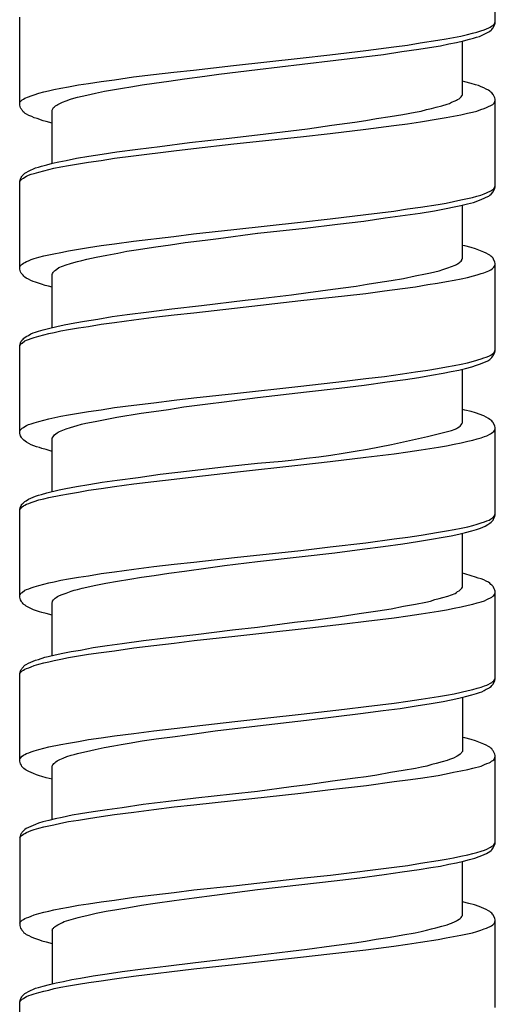
# Model space of a CAD drawing. Units: millimetres. Extents: x -424 to 509, y -164 to 938.
# Drawn here: x 263 to 277, y 336 to 366 of the extents above; entities that cross this region are included whole.
import ezdxf

# ---------------------------------------------------------------- set-up
doc = ezdxf.new("R2010")
doc.units = ezdxf.units.MM
doc.header["$LTSCALE"] = 6.666667

# ---------------------------------------------------------------- blocks, each defined once
blk = doc.blocks.new('1984.CT64.ACT.MT_V3')
for p, q in [((40.267, -535.409), (40.267, -532.731)), ((25.767, -537.907), (25.767, -535.229)), ((39.823, -535.642), (39.928, -535.61)), ((39.928, -535.61), (40.002, -535.579)), ((40.002, -535.579), (40.066, -535.557)), ((40.066, -535.557), (40.108, -535.536)), ((40.098, -535.653), (40.14, -535.621)), ((40.108, -535.536), (40.151, -535.504)), ((40.14, -535.621), (40.161, -535.6)), ((40.151, -535.504), (40.193, -535.483)), ((40.161, -535.6), (40.182, -535.568)), ((40.182, -535.568), (40.204, -535.547)), ((40.193, -535.483), (40.246, -535.43)), ((40.204, -535.547), (40.256, -535.441)), ((40.246, -535.43), (40.267, -535.367)), ((40.256, -535.441), (40.267, -535.409)), ((38.51, -535.928), (38.764, -535.885)), ((38.764, -535.885), (38.997, -535.843)), ((38.997, -535.843), (39.219, -535.801)), ((39.219, -535.801), (39.42, -535.758)), ((39.293, -535.949), (39.484, -535.896)), ((39.42, -535.758), (39.569, -535.716)), ((39.484, -535.896), (39.6, -535.864)), ((39.569, -535.716), (39.706, -535.684)), ((39.6, -535.864), (39.696, -535.833)), ((39.696, -535.833), (39.78, -535.811)), ((39.706, -535.684), (39.823, -535.642)), ((39.78, -535.811), (39.928, -535.748)), ((39.928, -535.748), (39.992, -535.716)), ((39.992, -535.716), (40.066, -535.674)), ((40.066, -535.674), (40.098, -535.653)), ((36.319, -536.245), (37.177, -536.129)), ((37.177, -536.129), (37.589, -536.076)), ((37.42, -536.277), (37.939, -536.203)), ((37.589, -536.076), (37.981, -536.012)), ((37.939, -536.203), (38.256, -536.15)), ((37.981, -536.012), (38.51, -535.928)), ((38.256, -536.15), (38.595, -536.097)), ((38.595, -536.097), (38.849, -536.044)), ((38.849, -536.044), (39.082, -536.002)), ((39.082, -536.002), (39.293, -535.949)), ((39.262, -537.6), (39.262, -535.96)), ((33.303, -536.584), (34.319, -536.478)), ((34.319, -536.478), (35.218, -536.372)), ((35.218, -536.372), (36.319, -536.245)), ((35.409, -536.542), (36.256, -536.436)), ((36.256, -536.436), (36.859, -536.362)), ((36.859, -536.362), (37.42, -536.277)), ((31.069, -536.838), (32.287, -536.7)), ((31.842, -536.965), (33.017, -536.817)), ((32.287, -536.7), (33.303, -536.584)), ((33.017, -536.817), (34.382, -536.658)), ((34.382, -536.658), (35.409, -536.542)), ((28.656, -537.134), (29.238, -537.05)), ((29.238, -537.05), (29.842, -536.976)), ((29.842, -536.976), (30.466, -536.902)), ((30.318, -537.177), (30.794, -537.103)), ((30.466, -536.902), (31.069, -536.838)), ((30.794, -537.103), (31.408, -537.029)), ((31.408, -537.029), (31.842, -536.965)), ((26.804, -537.431), (27.026, -537.388)), ((27.026, -537.388), (27.259, -537.346)), ((27.259, -537.346), (27.556, -537.293)), ((27.556, -537.293), (27.863, -537.251)), ((27.863, -537.251), (28.254, -537.187)), ((28.254, -537.187), (28.656, -537.134)), ((28.656, -537.431), (28.9, -537.388)), ((28.9, -537.388), (29.154, -537.346)), ((29.154, -537.346), (29.503, -537.293)), ((29.503, -537.293), (29.863, -537.24)), ((29.863, -537.24), (30.318, -537.177)), ((39.336, -537.198), (39.262, -537.177)), ((39.526, -537.251), (39.336, -537.198)), ((39.664, -537.293), (39.526, -537.251)), ((39.759, -537.314), (39.664, -537.293)), ((39.833, -537.346), (39.759, -537.314)), ((39.918, -537.378), (39.833, -537.346)), ((39.992, -537.42), (39.918, -537.378)), ((40.055, -537.452), (39.992, -537.42)), ((25.883, -537.727), (25.926, -537.695)), ((25.926, -537.695), (26.031, -537.653)), ((26.031, -537.653), (26.116, -537.621)), ((26.116, -537.621), (26.211, -537.59)), ((26.211, -537.59), (26.349, -537.547)), ((26.349, -537.547), (26.508, -537.505)), ((26.508, -537.505), (26.645, -537.473)), ((26.645, -537.473), (26.804, -537.431)), ((27.312, -537.727), (27.418, -537.695)), ((27.418, -537.695), (27.534, -537.664)), ((27.534, -537.664), (27.81, -537.6)), ((27.81, -537.6), (28.074, -537.547)), ((28.074, -537.547), (28.349, -537.484)), ((28.349, -537.484), (28.656, -537.431)), ((39.113, -537.738), (39.166, -537.717)), ((39.166, -537.717), (39.23, -537.653)), ((39.23, -537.653), (39.251, -537.621)), ((39.251, -537.611), (39.262, -537.6)), ((39.251, -537.621), (39.251, -537.611)), ((40.098, -537.484), (40.055, -537.452)), ((40.129, -537.515), (40.098, -537.484)), ((40.161, -537.537), (40.129, -537.515)), ((40.204, -537.579), (40.161, -537.537)), ((40.256, -537.685), (40.204, -537.579)), ((40.267, -537.727), (40.256, -537.685)), ((25.767, -537.844), (25.777, -537.812)), ((25.788, -537.992), (25.767, -537.907)), ((25.777, -537.812), (25.841, -537.748)), ((25.799, -538.013), (25.788, -537.992)), ((25.82, -538.034), (25.799, -538.013)), ((25.841, -537.748), (25.883, -537.727)), ((26.772, -538.045), (26.794, -537.981)), ((26.794, -537.981), (26.825, -537.96)), ((26.825, -537.96), (26.857, -537.928)), ((26.857, -537.928), (26.899, -537.907)), ((26.899, -537.907), (26.931, -537.886)), ((26.931, -537.886), (27.016, -537.844)), ((27.016, -537.844), (27.069, -537.822)), ((27.069, -537.822), (27.185, -537.78)), ((27.185, -537.78), (27.312, -537.727)), ((38.171, -538.045), (38.32, -538.013)), ((38.32, -538.013), (38.468, -537.971)), ((38.468, -537.971), (38.637, -537.928)), ((38.637, -537.928), (38.796, -537.875)), ((38.796, -537.875), (38.87, -537.854)), ((38.87, -537.854), (38.933, -537.822)), ((38.933, -537.822), (39.039, -537.78)), ((39.039, -537.78), (39.082, -537.759)), ((39.082, -537.759), (39.113, -537.738)), ((39.823, -538.045), (39.928, -538.013)), ((39.928, -538.013), (40.002, -537.981)), ((40.002, -537.981), (40.193, -537.886)), ((40.193, -537.886), (40.225, -537.854)), ((40.225, -537.854), (40.246, -537.822)), ((40.246, -537.822), (40.256, -537.801)), ((40.256, -537.801), (40.267, -537.769)), ((40.267, -540.405), (40.267, -537.727)), ((25.83, -538.055), (25.82, -538.034)), ((25.852, -538.076), (25.83, -538.055)), ((25.873, -538.108), (25.852, -538.076)), ((25.904, -538.129), (25.873, -538.108)), ((25.936, -538.161), (25.904, -538.129)), ((25.979, -538.182), (25.936, -538.161)), ((26.042, -538.225), (25.979, -538.182)), ((26.137, -538.256), (26.042, -538.225)), ((26.211, -538.299), (26.137, -538.256)), ((26.296, -538.32), (26.211, -538.299)), ((26.487, -538.383), (26.296, -538.32)), ((26.762, -538.066), (26.772, -538.045)), ((26.762, -539.685), (26.762, -538.066)), ((36.319, -538.373), (36.647, -538.32)), ((36.647, -538.32), (37.06, -538.256)), ((37.06, -538.256), (37.452, -538.193)), ((37.452, -538.193), (37.822, -538.119)), ((37.822, -538.119), (38.002, -538.087)), ((38.002, -538.087), (38.171, -538.045)), ((38.521, -538.33), (38.764, -538.288)), ((38.764, -538.288), (38.997, -538.246)), ((38.997, -538.246), (39.219, -538.203)), ((39.219, -538.203), (39.42, -538.15)), ((39.42, -538.15), (39.569, -538.119)), ((39.569, -538.119), (39.706, -538.087)), ((39.706, -538.087), (39.823, -538.045)), ((26.571, -538.404), (26.487, -538.383)), ((26.762, -538.457), (26.571, -538.404)), ((34.541, -538.627), (35.282, -538.521)), ((35.282, -538.521), (35.981, -538.426)), ((35.981, -538.426), (36.319, -538.373)), ((36.319, -538.637), (37.177, -538.531)), ((37.177, -538.531), (37.589, -538.479)), ((37.589, -538.479), (37.991, -538.415)), ((37.991, -538.415), (38.521, -538.33)), ((30.942, -539.05), (32.064, -538.923)), ((32.064, -538.923), (33.017, -538.817)), ((32.297, -539.092), (34.329, -538.87)), ((33.017, -538.817), (34.541, -538.627)), ((34.329, -538.87), (35.229, -538.775)), ((35.229, -538.775), (36.319, -538.637)), ((29.365, -539.251), (30.043, -539.167)), ((30.043, -539.167), (30.942, -539.05)), ((31.069, -539.23), (32.297, -539.092)), ((27.503, -539.526), (27.873, -539.463)), ((27.873, -539.463), (28.286, -539.399)), ((28.286, -539.399), (28.73, -539.336)), ((28.656, -539.526), (29.238, -539.452)), ((28.73, -539.336), (29.365, -539.251)), ((29.238, -539.452), (30.466, -539.304)), ((30.466, -539.304), (31.069, -539.23)), ((26.031, -539.918), (26.254, -539.823)), ((26.254, -539.823), (26.338, -539.802)), ((26.338, -539.802), (26.434, -539.77)), ((26.434, -539.77), (26.592, -539.727)), ((26.592, -539.727), (26.772, -539.675)), ((26.772, -539.675), (26.963, -539.632)), ((26.804, -539.833), (27.026, -539.791)), ((26.963, -539.632), (27.185, -539.59)), ((27.026, -539.791), (27.259, -539.749)), ((27.185, -539.59), (27.503, -539.526)), ((27.259, -539.749), (27.556, -539.696)), ((27.556, -539.696), (27.863, -539.643)), ((27.863, -539.643), (28.254, -539.59)), ((28.254, -539.59), (28.656, -539.526)), ((25.788, -540.151), (25.809, -540.109)), ((25.809, -540.109), (25.83, -540.087)), ((25.83, -540.087), (25.841, -540.066)), ((25.841, -540.066), (25.926, -539.982)), ((25.883, -540.13), (25.926, -540.098)), ((25.926, -539.982), (25.968, -539.96)), ((25.926, -540.098), (25.979, -540.077)), ((25.968, -539.96), (26.031, -539.918)), ((25.979, -540.077), (26.031, -540.045)), ((26.031, -540.045), (26.116, -540.013)), ((26.116, -540.013), (26.211, -539.992)), ((26.211, -539.992), (26.349, -539.95)), ((26.349, -539.95), (26.508, -539.907)), ((26.508, -539.907), (26.656, -539.865)), ((26.656, -539.865), (26.804, -539.833)), ((25.767, -540.225), (25.777, -540.193)), ((25.767, -540.246), (25.777, -540.214)), ((25.767, -542.903), (25.767, -540.225)), ((25.777, -540.193), (25.788, -540.151)), ((25.777, -540.214), (25.841, -540.151)), ((25.841, -540.151), (25.883, -540.13)), ((40.246, -540.426), (40.267, -540.363)), ((40.256, -540.447), (40.267, -540.405)), ((39.42, -540.754), (39.569, -540.722)), ((39.569, -540.722), (39.706, -540.68)), ((39.706, -540.68), (39.823, -540.648)), ((39.823, -540.648), (39.928, -540.606)), ((39.928, -540.606), (40.002, -540.585)), ((39.928, -540.744), (39.992, -540.712)), ((39.992, -540.712), (40.066, -540.68)), ((40.002, -540.585), (40.151, -540.511)), ((40.066, -540.68), (40.098, -540.648)), ((40.098, -540.648), (40.14, -540.617)), ((40.14, -540.617), (40.204, -540.553)), ((40.151, -540.511), (40.193, -540.479)), ((40.193, -540.479), (40.225, -540.458)), ((40.204, -540.553), (40.256, -540.447)), ((40.225, -540.458), (40.246, -540.426)), ((37.589, -541.072), (37.991, -541.019)), ((37.991, -541.019), (38.521, -540.934)), ((38.521, -540.934), (38.764, -540.892)), ((38.764, -540.892), (38.997, -540.849)), ((38.764, -541.061), (39.008, -541.008)), ((38.997, -540.849), (39.219, -540.796)), ((39.008, -541.008), (39.219, -540.966)), ((39.219, -540.796), (39.42, -540.754)), ((39.219, -540.966), (39.42, -540.913)), ((39.262, -542.596), (39.262, -540.955)), ((39.42, -540.913), (39.6, -540.871)), ((39.6, -540.871), (39.738, -540.828)), ((39.738, -540.828), (39.854, -540.775)), ((39.854, -540.775), (39.928, -540.744)), ((35.229, -541.368), (36.319, -541.241)), ((36.319, -541.241), (37.177, -541.135)), ((36.912, -541.347), (37.515, -541.262)), ((37.177, -541.135), (37.589, -541.072)), ((37.515, -541.262), (37.981, -541.199)), ((37.981, -541.199), (38.415, -541.125)), ((38.415, -541.125), (38.764, -541.061)), ((32.297, -541.696), (34.329, -541.474)), ((34.329, -541.474), (35.229, -541.368)), ((34.467, -541.654), (35.451, -541.537)), ((35.451, -541.537), (36.256, -541.442)), ((36.256, -541.442), (36.912, -541.347)), ((29.238, -542.056), (30.466, -541.908)), ((30.466, -541.908), (31.069, -541.834)), ((31.069, -541.834), (32.297, -541.696)), ((31.832, -541.971), (33.017, -541.813)), ((33.028, -541.813), (34.467, -541.654)), ((27.863, -542.247), (28.254, -542.183)), ((28.254, -542.183), (28.656, -542.13)), ((28.656, -542.13), (29.238, -542.056)), ((29.323, -542.321), (29.916, -542.225)), ((29.916, -542.225), (30.36, -542.162)), ((30.36, -542.162), (30.815, -542.098)), ((30.815, -542.098), (31.419, -542.024)), ((31.419, -542.024), (31.832, -541.971)), ((39.336, -542.194), (39.262, -542.183)), ((39.526, -542.247), (39.336, -542.194)), ((26.349, -542.543), (26.508, -542.501)), ((26.508, -542.501), (26.804, -542.437)), ((26.804, -542.437), (27.026, -542.395)), ((27.026, -542.395), (27.259, -542.352)), ((27.259, -542.352), (27.556, -542.299)), ((27.556, -542.299), (27.863, -542.247)), ((28.095, -542.543), (28.423, -542.479)), ((28.423, -542.479), (28.762, -542.416)), ((28.762, -542.416), (29.037, -542.363)), ((29.037, -542.363), (29.323, -542.321)), ((39.664, -542.289), (39.526, -542.247)), ((39.918, -542.384), (39.664, -542.289)), ((39.992, -542.416), (39.918, -542.384)), ((40.055, -542.458), (39.992, -542.416)), ((40.098, -542.479), (40.055, -542.458)), ((40.129, -542.511), (40.098, -542.479)), ((40.161, -542.532), (40.129, -542.511)), ((25.767, -542.839), (25.777, -542.818)), ((25.777, -542.818), (25.799, -542.786)), ((25.799, -542.786), (25.82, -542.776)), ((25.82, -542.776), (25.841, -542.755)), ((25.841, -542.755), (25.883, -542.723)), ((25.883, -542.723), (25.926, -542.702)), ((25.926, -542.702), (25.979, -542.67)), ((25.979, -542.67), (26.031, -542.649)), ((26.031, -542.649), (26.116, -542.617)), ((26.116, -542.617), (26.211, -542.585)), ((26.211, -542.585), (26.349, -542.543)), ((26.963, -542.86), (27.069, -542.818)), ((27.069, -542.818), (27.185, -542.776)), ((27.185, -542.776), (27.312, -542.733)), ((27.312, -542.733), (27.418, -542.702)), ((27.418, -542.702), (27.534, -542.67)), ((27.534, -542.67), (27.661, -542.638)), ((27.661, -542.638), (27.81, -542.606)), ((27.81, -542.606), (28.095, -542.543)), ((38.933, -542.829), (39.039, -542.786)), ((39.039, -542.786), (39.082, -542.765)), ((39.082, -542.765), (39.113, -542.744)), ((39.113, -542.744), (39.166, -542.712)), ((39.166, -542.712), (39.198, -542.68)), ((39.198, -542.68), (39.23, -542.659)), ((39.23, -542.659), (39.251, -542.628)), ((39.251, -542.606), (39.262, -542.596)), ((39.251, -542.628), (39.251, -542.606)), ((40.204, -542.575), (40.161, -542.532)), ((40.214, -542.606), (40.204, -542.575)), ((40.256, -542.691), (40.214, -542.606)), ((40.225, -542.85), (40.246, -542.818)), ((40.246, -542.818), (40.256, -542.797)), ((40.267, -542.733), (40.256, -542.691)), ((40.256, -542.797), (40.267, -542.765)), ((40.267, -545.401), (40.267, -542.733)), ((25.788, -542.987), (25.767, -542.903)), ((25.809, -543.03), (25.788, -542.987)), ((25.873, -543.093), (25.809, -543.03)), ((25.894, -543.125), (25.873, -543.093)), ((25.926, -543.146), (25.894, -543.125)), ((26.762, -543.072), (26.772, -543.04)), ((26.762, -544.681), (26.762, -543.072)), ((26.772, -543.04), (26.783, -543.009)), ((26.783, -543.009), (26.794, -542.987)), ((26.794, -542.987), (26.825, -542.956)), ((26.825, -542.956), (26.857, -542.934)), ((26.857, -542.934), (26.899, -542.903)), ((26.899, -542.903), (26.963, -542.86)), ((37.473, -543.188), (37.822, -543.114)), ((37.822, -543.114), (38.14, -543.051)), ((38.14, -543.051), (38.288, -543.019)), ((38.288, -543.019), (38.425, -542.987)), ((38.425, -542.987), (38.552, -542.956)), ((38.552, -542.956), (38.669, -542.913)), ((38.669, -542.913), (38.817, -542.871)), ((38.817, -542.871), (38.933, -542.829)), ((39.42, -543.157), (39.6, -543.114)), ((39.6, -543.114), (39.717, -543.083)), ((39.717, -543.083), (39.833, -543.04)), ((39.833, -543.04), (39.918, -543.019)), ((39.918, -543.019), (40.066, -542.956)), ((40.066, -542.956), (40.129, -542.924)), ((40.129, -542.924), (40.182, -542.882)), ((40.182, -542.882), (40.214, -542.86)), ((40.214, -542.86), (40.225, -542.85)), ((25.968, -543.178), (25.926, -543.146)), ((26.031, -543.21), (25.968, -543.178)), ((26.106, -543.252), (26.031, -543.21)), ((26.18, -543.284), (26.106, -543.252)), ((26.254, -543.305), (26.18, -543.284)), ((26.338, -543.337), (26.254, -543.305)), ((26.434, -543.368), (26.338, -543.337)), ((26.539, -543.4), (26.434, -543.368)), ((26.645, -543.421), (26.539, -543.4)), ((26.762, -543.453), (26.645, -543.421)), ((35.314, -543.517), (36.023, -543.421)), ((36.023, -543.421), (36.362, -543.368)), ((36.362, -543.368), (36.69, -543.315)), ((36.69, -543.315), (37.092, -543.252)), ((37.092, -543.252), (37.473, -543.188)), ((37.833, -543.443), (38.214, -543.379)), ((38.214, -543.379), (38.5, -543.337)), ((38.5, -543.337), (38.775, -543.284)), ((38.775, -543.284), (39.008, -543.241)), ((39.008, -543.241), (39.23, -543.199)), ((39.23, -543.199), (39.42, -543.157)), ((33.017, -543.813), (34.054, -543.686)), ((34.054, -543.686), (34.562, -543.622)), ((34.34, -543.866), (35.674, -543.718)), ((34.562, -543.622), (35.314, -543.517)), ((35.674, -543.718), (36.319, -543.644)), ((36.319, -543.644), (36.891, -543.57)), ((36.891, -543.57), (37.441, -543.495)), ((37.441, -543.495), (37.833, -543.443)), ((30.403, -544.12), (31.313, -544.014)), ((31.313, -544.014), (32.636, -543.855)), ((32.318, -544.099), (34.34, -543.866)), ((32.636, -543.855), (33.017, -543.813)), ((28.582, -544.353), (29.048, -544.289)), ((29.048, -544.289), (29.704, -544.205)), ((29.704, -544.205), (30.403, -544.12)), ((29.852, -544.374), (30.477, -544.3)), ((30.477, -544.3), (31.08, -544.236)), ((31.08, -544.236), (32.318, -544.099)), ((26.899, -544.649), (27.122, -544.607)), ((27.122, -544.607), (27.45, -544.543)), ((27.45, -544.543), (27.746, -544.49)), ((27.746, -544.49), (28.148, -544.427)), ((27.863, -544.649), (28.254, -544.586)), ((28.148, -544.427), (28.582, -544.353)), ((28.254, -544.586), (28.656, -544.533)), ((28.656, -544.533), (29.249, -544.448)), ((29.249, -544.448), (29.852, -544.374)), ((25.968, -544.956), (26.031, -544.924)), ((26.031, -544.924), (26.106, -544.882)), ((26.106, -544.882), (26.18, -544.85)), ((26.18, -544.85), (26.254, -544.829)), ((26.254, -544.829), (26.338, -544.797)), ((26.338, -544.797), (26.487, -544.755)), ((26.349, -544.945), (26.508, -544.903)), ((26.487, -544.755), (26.688, -544.702)), ((26.508, -544.903), (26.656, -544.871)), ((26.656, -544.871), (26.815, -544.84)), ((26.688, -544.702), (26.899, -544.649)), ((26.815, -544.84), (27.026, -544.787)), ((27.026, -544.787), (27.259, -544.744)), ((27.259, -544.744), (27.556, -544.691)), ((27.556, -544.691), (27.863, -544.649)), ((25.767, -545.231), (25.788, -545.147)), ((25.767, -545.242), (25.777, -545.221)), ((25.777, -545.221), (25.799, -545.189)), ((25.788, -545.147), (25.809, -545.104)), ((25.799, -545.189), (25.82, -545.168)), ((25.809, -545.104), (25.83, -545.083)), ((25.82, -545.168), (25.841, -545.157)), ((25.83, -545.083), (25.841, -545.062)), ((25.841, -545.062), (25.873, -545.041)), ((25.841, -545.157), (25.926, -545.094)), ((25.873, -545.041), (25.894, -545.009)), ((25.894, -545.009), (25.926, -544.988)), ((25.926, -544.988), (25.968, -544.956)), ((25.926, -545.094), (25.979, -545.072)), ((25.979, -545.072), (26.031, -545.051)), ((26.031, -545.051), (26.116, -545.02)), ((26.116, -545.02), (26.211, -544.988)), ((26.211, -544.988), (26.349, -544.945)), ((25.767, -547.909), (25.767, -545.231)), ((40.129, -545.528), (40.182, -545.485)), ((40.182, -545.485), (40.214, -545.464)), ((40.214, -545.528), (40.256, -545.443)), ((40.214, -545.464), (40.225, -545.443)), ((40.225, -545.443), (40.246, -545.422)), ((40.246, -545.422), (40.256, -545.39)), ((40.256, -545.39), (40.267, -545.369)), ((40.256, -545.443), (40.267, -545.401)), ((39.008, -545.845), (39.23, -545.803)), ((39.23, -545.803), (39.42, -545.76)), ((39.42, -545.76), (39.6, -545.707)), ((39.6, -545.707), (39.833, -545.644)), ((39.696, -545.835), (39.812, -545.792)), ((39.812, -545.792), (40.034, -545.697)), ((39.833, -545.644), (39.918, -545.612)), ((39.918, -545.612), (39.992, -545.591)), ((39.992, -545.591), (40.066, -545.559)), ((40.034, -545.697), (40.098, -545.655)), ((40.066, -545.559), (40.129, -545.528)), ((40.098, -545.655), (40.14, -545.623)), ((40.14, -545.623), (40.161, -545.602)), ((40.161, -545.602), (40.182, -545.57)), ((40.182, -545.57), (40.214, -545.528)), ((36.891, -546.173), (37.441, -546.099)), ((37.441, -546.099), (37.833, -546.036)), ((37.833, -546.036), (38.214, -545.983)), ((38.214, -545.983), (38.5, -545.93)), ((38.32, -546.141), (38.679, -546.078)), ((38.5, -545.93), (38.775, -545.887)), ((38.679, -546.078), (38.923, -546.025)), ((38.775, -545.887), (39.008, -545.845)), ((38.923, -546.025), (39.156, -545.983)), ((39.156, -545.983), (39.357, -545.93)), ((39.262, -547.591), (39.262, -545.951)), ((39.357, -545.93), (39.547, -545.887)), ((39.547, -545.887), (39.696, -545.835)), ((34.34, -546.47), (35.674, -546.321)), ((35.674, -546.321), (36.319, -546.237)), ((36.266, -546.438), (36.975, -546.343)), ((36.319, -546.237), (36.891, -546.173)), ((36.975, -546.343), (37.526, -546.268)), ((37.526, -546.268), (37.939, -546.205)), ((37.939, -546.205), (38.32, -546.141)), ((31.08, -546.829), (32.318, -546.692)), ((32.318, -546.692), (34.34, -546.47)), ((33.017, -546.819), (34.509, -546.649)), ((34.509, -546.649), (35.504, -546.533)), ((35.504, -546.533), (36.266, -546.438)), ((29.249, -547.052), (29.852, -546.978)), ((29.852, -546.978), (30.477, -546.904)), ((30.477, -546.904), (31.08, -546.829)), ((30.773, -547.105), (31.503, -547.009)), ((31.503, -547.009), (32.001, -546.946)), ((32.001, -546.946), (33.017, -546.819)), ((27.259, -547.348), (27.556, -547.295)), ((27.556, -547.295), (27.863, -547.242)), ((27.863, -547.242), (28.254, -547.189)), ((28.254, -547.189), (28.656, -547.126)), ((28.656, -547.126), (29.249, -547.052)), ((28.73, -547.422), (29.471, -547.295)), ((29.471, -547.295), (29.852, -547.242)), ((29.852, -547.242), (30.307, -547.179)), ((30.307, -547.179), (30.773, -547.105)), ((39.336, -547.2), (39.262, -547.179)), ((39.526, -547.242), (39.336, -547.2)), ((39.664, -547.285), (39.526, -547.242)), ((39.918, -547.38), (39.664, -547.285)), ((26.031, -547.644), (26.116, -547.623)), ((26.116, -547.623), (26.211, -547.591)), ((26.211, -547.591), (26.349, -547.549)), ((26.349, -547.549), (26.508, -547.507)), ((26.508, -547.507), (26.656, -547.464)), ((26.656, -547.464), (27.026, -547.39)), ((27.026, -547.39), (27.259, -547.348)), ((27.651, -547.634), (27.788, -547.602)), ((27.788, -547.602), (28.064, -547.549)), ((28.064, -547.549), (28.371, -547.486)), ((28.371, -547.486), (28.73, -547.422)), ((39.23, -547.655), (39.251, -547.623)), ((39.251, -547.613), (39.262, -547.591)), ((39.251, -547.623), (39.251, -547.613)), ((39.992, -547.422), (39.918, -547.38)), ((40.055, -547.454), (39.992, -547.422)), ((40.098, -547.486), (40.055, -547.454)), ((40.161, -547.528), (40.098, -547.486)), ((40.182, -547.56), (40.161, -547.528)), ((40.204, -547.581), (40.182, -547.56)), ((40.256, -547.687), (40.204, -547.581)), ((25.767, -547.845), (25.777, -547.814)), ((25.777, -547.951), (25.767, -547.909)), ((25.777, -547.814), (25.841, -547.75)), ((25.841, -547.75), (25.883, -547.729)), ((25.883, -547.729), (25.926, -547.697)), ((25.926, -547.697), (25.979, -547.676)), ((25.979, -547.676), (26.031, -547.644)), ((26.868, -547.93), (26.91, -547.898)), ((26.91, -547.898), (26.942, -547.877)), ((26.942, -547.877), (26.984, -547.856)), ((26.984, -547.856), (27.079, -547.814)), ((27.079, -547.814), (27.185, -547.771)), ((27.185, -547.771), (27.312, -547.729)), ((27.312, -547.729), (27.418, -547.697)), ((27.418, -547.697), (27.524, -547.676)), ((27.524, -547.676), (27.651, -547.634)), ((38.933, -547.824), (39.039, -547.782)), ((39.039, -547.782), (39.082, -547.761)), ((39.082, -547.761), (39.113, -547.74)), ((39.113, -547.74), (39.166, -547.708)), ((39.166, -547.708), (39.198, -547.687)), ((39.198, -547.687), (39.23, -547.655)), ((40.119, -547.93), (40.151, -547.909)), ((40.151, -547.909), (40.193, -547.877)), ((40.193, -547.877), (40.225, -547.856)), ((40.225, -547.856), (40.246, -547.824)), ((40.246, -547.824), (40.256, -547.793)), ((40.267, -547.729), (40.256, -547.687)), ((40.256, -547.793), (40.267, -547.771)), ((40.267, -550.407), (40.267, -547.729)), ((25.788, -547.983), (25.777, -547.951)), ((25.82, -548.036), (25.788, -547.983)), ((25.83, -548.057), (25.82, -548.036)), ((25.894, -548.121), (25.83, -548.057)), ((25.979, -548.184), (25.894, -548.121)), ((26.042, -548.216), (25.979, -548.184)), ((26.116, -548.258), (26.042, -548.216)), ((26.762, -548.057), (26.783, -548.015)), ((26.762, -549.677), (26.762, -548.057)), ((26.783, -548.015), (26.825, -547.951)), ((26.825, -547.951), (26.868, -547.93)), ((39.008, -548.237), (39.23, -548.195)), ((39.23, -548.195), (39.431, -548.152)), ((39.431, -548.152), (39.579, -548.121)), ((39.579, -548.121), (39.717, -548.078)), ((39.717, -548.078), (39.833, -548.047)), ((39.833, -548.047), (39.939, -548.004)), ((39.939, -548.004), (40.013, -547.983)), ((40.013, -547.983), (40.119, -547.93)), ((26.201, -548.29), (26.116, -548.258)), ((26.275, -548.322), (26.201, -548.29)), ((26.37, -548.343), (26.275, -548.322)), ((26.444, -548.375), (26.37, -548.343)), ((26.571, -548.406), (26.444, -548.375)), ((26.762, -548.459), (26.571, -548.406)), ((37.187, -548.533), (37.6, -548.47)), ((37.6, -548.47), (38.002, -548.417)), ((38.002, -548.417), (38.531, -548.332)), ((38.531, -548.332), (38.775, -548.29)), ((38.775, -548.29), (39.008, -548.237)), ((32.064, -548.925), (33.017, -548.819)), ((34.34, -548.872), (35.229, -548.766)), ((35.229, -548.766), (36.319, -548.639)), ((36.319, -548.639), (37.187, -548.533)), ((30.053, -549.158), (30.942, -549.052)), ((30.942, -549.052), (32.064, -548.925)), ((31.08, -549.232), (32.318, -549.094)), ((32.318, -549.094), (34.34, -548.872)), ((27.873, -549.465), (28.286, -549.401)), ((28.286, -549.401), (28.741, -549.338)), ((28.741, -549.338), (29.376, -549.253)), ((29.249, -549.454), (29.852, -549.38)), ((29.376, -549.253), (30.053, -549.158)), ((29.852, -549.38), (30.477, -549.306)), ((30.477, -549.306), (31.08, -549.232)), ((26.434, -549.772), (26.592, -549.719)), ((26.592, -549.719), (26.973, -549.634)), ((26.973, -549.634), (27.175, -549.592)), ((27.175, -549.592), (27.503, -549.528)), ((27.259, -549.751), (27.556, -549.698)), ((27.503, -549.528), (27.873, -549.465)), ((27.556, -549.698), (27.863, -549.645)), ((27.863, -549.645), (28.254, -549.592)), ((28.254, -549.592), (28.656, -549.528)), ((28.656, -549.528), (29.249, -549.454)), ((25.873, -550.036), (25.926, -549.983)), ((25.926, -549.983), (25.968, -549.962)), ((25.968, -549.962), (26.031, -549.92)), ((26.031, -549.92), (26.254, -549.825)), ((26.042, -550.047), (26.116, -550.015)), ((26.116, -550.015), (26.211, -549.983)), ((26.211, -549.983), (26.349, -549.941)), ((26.254, -549.825), (26.338, -549.793)), ((26.338, -549.793), (26.434, -549.772)), ((26.349, -549.941), (26.508, -549.909)), ((26.508, -549.909), (26.656, -549.867)), ((26.656, -549.867), (27.026, -549.793)), ((27.026, -549.793), (27.259, -549.751)), ((25.767, -550.227), (25.777, -550.185)), ((25.767, -550.237), (25.777, -550.216)), ((25.767, -552.905), (25.767, -550.227)), ((25.777, -550.185), (25.788, -550.153)), ((25.777, -550.216), (25.841, -550.153)), ((25.788, -550.153), (25.809, -550.11)), ((25.809, -550.11), (25.83, -550.079)), ((25.83, -550.079), (25.841, -550.058)), ((25.841, -550.058), (25.873, -550.036)), ((25.841, -550.153), (25.883, -550.121)), ((25.883, -550.121), (25.926, -550.1)), ((25.926, -550.1), (25.979, -550.068)), ((25.979, -550.068), (26.042, -550.047)), ((39.833, -550.64), (39.939, -550.608)), ((39.939, -550.608), (40.013, -550.576)), ((40.013, -550.576), (40.077, -550.555)), ((40.077, -550.555), (40.119, -550.523)), ((40.098, -550.65), (40.14, -550.619)), ((40.119, -550.523), (40.151, -550.502)), ((40.14, -550.619), (40.204, -550.555)), ((40.151, -550.502), (40.193, -550.481)), ((40.193, -550.481), (40.246, -550.428)), ((40.204, -550.555), (40.214, -550.523)), ((40.214, -550.523), (40.235, -550.481)), ((40.235, -550.481), (40.256, -550.449)), ((40.246, -550.428), (40.267, -550.364)), ((40.256, -550.449), (40.267, -550.407)), ((38.002, -551.01), (38.531, -550.925)), ((38.531, -550.925), (38.775, -550.883)), ((38.775, -550.883), (39.008, -550.841)), ((39.008, -550.841), (39.23, -550.798)), ((39.23, -550.798), (39.431, -550.756)), ((39.357, -550.936), (39.547, -550.883)), ((39.431, -550.756), (39.579, -550.714)), ((39.547, -550.883), (39.696, -550.841)), ((39.579, -550.714), (39.717, -550.682)), ((39.696, -550.841), (39.812, -550.798)), ((39.717, -550.682), (39.833, -550.64)), ((39.812, -550.798), (39.96, -550.735)), ((39.96, -550.735), (40.034, -550.693)), ((40.034, -550.693), (40.098, -550.65)), ((36.319, -551.243), (37.187, -551.127)), ((37.187, -551.127), (37.6, -551.074)), ((37.452, -551.275), (37.896, -551.211)), ((37.6, -551.074), (38.002, -551.01)), ((37.896, -551.211), (38.32, -551.137)), ((38.32, -551.137), (38.679, -551.074)), ((38.679, -551.074), (38.923, -551.031)), ((38.923, -551.031), (39.156, -550.978)), ((39.156, -550.978), (39.357, -550.936)), ((39.262, -552.598), (39.262, -550.957)), ((32.318, -551.698), (34.34, -551.476)), ((34.34, -551.476), (35.229, -551.37)), ((35.229, -551.37), (36.319, -551.243)), ((35.377, -551.55), (36.203, -551.444)), ((36.203, -551.444), (36.848, -551.359)), ((36.848, -551.359), (37.452, -551.275)), ((31.08, -551.836), (32.318, -551.698)), ((32.011, -551.942), (33.017, -551.815)), ((33.017, -551.815), (34.382, -551.666)), ((34.382, -551.666), (35.377, -551.55)), ((28.656, -552.132), (29.249, -552.047)), ((29.249, -552.047), (29.852, -551.973)), ((29.852, -551.973), (30.477, -551.899)), ((30.318, -552.174), (30.794, -552.111)), ((30.477, -551.899), (31.08, -551.836)), ((30.794, -552.111), (31.514, -552.005)), ((31.514, -552.005), (32.011, -551.942)), ((26.815, -552.439), (27.026, -552.386)), ((27.026, -552.386), (27.259, -552.344)), ((27.259, -552.344), (27.556, -552.291)), ((27.556, -552.291), (27.863, -552.248)), ((27.863, -552.248), (28.254, -552.185)), ((28.254, -552.185), (28.656, -552.132)), ((28.392, -552.481), (28.752, -552.418)), ((28.752, -552.418), (29.122, -552.354)), ((29.122, -552.354), (29.482, -552.291)), ((29.482, -552.291), (29.863, -552.238)), ((29.863, -552.238), (30.318, -552.174)), ((39.336, -552.196), (39.262, -552.174)), ((39.526, -552.248), (39.336, -552.196)), ((39.664, -552.291), (39.526, -552.248)), ((39.748, -552.323), (39.664, -552.291)), ((39.833, -552.344), (39.748, -552.323)), ((39.918, -552.375), (39.833, -552.344)), ((39.992, -552.418), (39.918, -552.375)), ((40.055, -552.45), (39.992, -552.418)), ((25.841, -552.757), (25.926, -552.693)), ((25.926, -552.693), (25.979, -552.672)), ((25.979, -552.672), (26.042, -552.651)), ((26.042, -552.651), (26.116, -552.619)), ((26.116, -552.619), (26.211, -552.587)), ((26.211, -552.587), (26.349, -552.545)), ((26.349, -552.545), (26.508, -552.502)), ((26.508, -552.502), (26.656, -552.471)), ((26.656, -552.471), (26.815, -552.439)), ((27.185, -552.778), (27.333, -552.725)), ((27.333, -552.725), (27.429, -552.693)), ((27.429, -552.693), (27.534, -552.672)), ((27.534, -552.672), (27.672, -552.629)), ((27.672, -552.629), (28.085, -552.534)), ((28.085, -552.534), (28.392, -552.481)), ((39.113, -552.735), (39.166, -552.714)), ((39.166, -552.714), (39.251, -552.629)), ((39.251, -552.629), (39.262, -552.598)), ((40.098, -552.481), (40.055, -552.45)), ((40.129, -552.513), (40.098, -552.481)), ((40.161, -552.534), (40.129, -552.513)), ((40.204, -552.577), (40.161, -552.534)), ((40.214, -552.598), (40.204, -552.577)), ((40.235, -552.651), (40.214, -552.598)), ((40.256, -552.693), (40.235, -552.651)), ((40.267, -552.725), (40.256, -552.693)), ((40.267, -555.403), (40.267, -552.725)), ((25.767, -552.841), (25.777, -552.82)), ((25.788, -552.989), (25.767, -552.905)), ((25.777, -552.82), (25.799, -552.788)), ((25.82, -553.032), (25.788, -552.989)), ((25.799, -552.788), (25.82, -552.767)), ((25.82, -552.767), (25.841, -552.757)), ((26.772, -553.021), (26.794, -552.989)), ((26.772, -553.042), (26.772, -553.021)), ((26.794, -552.989), (26.846, -552.936)), ((26.846, -552.936), (26.878, -552.915)), ((26.878, -552.915), (26.921, -552.884)), ((26.921, -552.884), (26.984, -552.852)), ((26.984, -552.852), (27.058, -552.82)), ((27.058, -552.82), (27.185, -552.778)), ((38.15, -553.053), (38.288, -553.021)), ((38.288, -553.021), (38.425, -552.979)), ((38.425, -552.979), (38.552, -552.947)), ((38.552, -552.947), (38.669, -552.915)), ((38.669, -552.915), (38.817, -552.873)), ((38.817, -552.873), (38.933, -552.831)), ((38.933, -552.831), (39.039, -552.788)), ((39.039, -552.788), (39.082, -552.757)), ((39.082, -552.757), (39.113, -552.735)), ((39.833, -553.042), (39.939, -553.011)), ((39.939, -553.011), (40.013, -552.979)), ((40.013, -552.979), (40.161, -552.905)), ((40.161, -552.905), (40.193, -552.873)), ((40.193, -552.873), (40.225, -552.852)), ((40.225, -552.852), (40.246, -552.82)), ((40.246, -552.82), (40.256, -552.799)), ((40.256, -552.799), (40.267, -552.767)), ((25.83, -553.053), (25.82, -553.032)), ((25.852, -553.074), (25.83, -553.053)), ((25.873, -553.106), (25.852, -553.074)), ((25.894, -553.127), (25.873, -553.106)), ((25.936, -553.148), (25.894, -553.127)), ((25.968, -553.18), (25.936, -553.148)), ((26.042, -553.222), (25.968, -553.18)), ((26.19, -553.286), (26.042, -553.222)), ((26.275, -553.317), (26.19, -553.286)), ((26.37, -553.349), (26.275, -553.317)), ((26.762, -553.063), (26.772, -553.042)), ((26.762, -554.683), (26.762, -553.063)), ((36.118, -553.402), (36.69, -553.317)), ((36.69, -553.317), (37.092, -553.254)), ((37.092, -553.254), (37.473, -553.18)), ((37.473, -553.18), (37.833, -553.116)), ((37.833, -553.116), (38.15, -553.053)), ((38.002, -553.413), (38.531, -553.328)), ((38.531, -553.328), (38.775, -553.286)), ((38.775, -553.286), (39.008, -553.243)), ((39.008, -553.243), (39.23, -553.201)), ((39.23, -553.201), (39.441, -553.148)), ((39.441, -553.148), (39.579, -553.116)), ((39.579, -553.116), (39.717, -553.074)), ((39.717, -553.074), (39.833, -553.042)), ((26.444, -553.37), (26.37, -553.349)), ((26.571, -553.402), (26.444, -553.37)), ((26.762, -553.455), (26.571, -553.402)), ((34.149, -553.667), (34.71, -553.603)), ((34.71, -553.603), (35.536, -553.487)), ((35.536, -553.487), (36.118, -553.402)), ((36.33, -553.635), (37.187, -553.529)), ((37.187, -553.529), (37.6, -553.476)), ((37.6, -553.476), (38.002, -553.413)), ((31.133, -554.037), (32.255, -553.9)), ((32.255, -553.9), (33.017, -553.815)), ((33.017, -553.815), (34.149, -553.667)), ((33.334, -553.984), (34.351, -553.868)), ((34.351, -553.868), (35.674, -553.72)), ((35.674, -553.72), (36.33, -553.635)), ((28.889, -554.312), (29.545, -554.228)), ((29.545, -554.228), (30.223, -554.143)), ((30.223, -554.143), (31.133, -554.037)), ((30.477, -554.302), (31.091, -554.228)), ((31.091, -554.228), (32.329, -554.09)), ((32.329, -554.09), (33.334, -553.984)), ((27.333, -554.556), (27.619, -554.513)), ((27.619, -554.513), (28.011, -554.439)), ((28.011, -554.439), (28.434, -554.376)), ((28.434, -554.376), (28.889, -554.312)), ((28.656, -554.535), (29.249, -554.45)), ((29.249, -554.45), (29.852, -554.376)), ((29.852, -554.376), (30.477, -554.302)), ((26.031, -554.916), (26.254, -554.82)), ((26.254, -554.82), (26.338, -554.799)), ((26.338, -554.799), (26.529, -554.736)), ((26.529, -554.736), (26.635, -554.715)), ((26.635, -554.715), (26.846, -554.662)), ((26.815, -554.831), (27.026, -554.789)), ((26.846, -554.662), (27.079, -554.609)), ((27.026, -554.789), (27.259, -554.746)), ((27.079, -554.609), (27.333, -554.556)), ((27.259, -554.746), (27.556, -554.693)), ((27.556, -554.693), (27.863, -554.64)), ((27.863, -554.64), (28.254, -554.588)), ((28.254, -554.588), (28.656, -554.535)), ((25.788, -555.149), (25.809, -555.106)), ((25.809, -555.106), (25.83, -555.085)), ((25.83, -555.085), (25.841, -555.064)), ((25.841, -555.064), (25.926, -554.979)), ((25.841, -555.149), (25.883, -555.127)), ((25.883, -555.127), (25.926, -555.096)), ((25.926, -554.979), (25.968, -554.958)), ((25.926, -555.096), (25.979, -555.074)), ((25.968, -554.958), (26.031, -554.916)), ((25.979, -555.074), (26.042, -555.053)), ((26.042, -555.053), (26.116, -555.021)), ((26.116, -555.021), (26.211, -554.99)), ((26.211, -554.99), (26.349, -554.947)), ((26.349, -554.947), (26.508, -554.905)), ((26.508, -554.905), (26.656, -554.873)), ((26.656, -554.873), (26.815, -554.831)), ((25.767, -555.233), (25.788, -555.149)), ((25.767, -555.244), (25.777, -555.212)), ((25.767, -557.9), (25.767, -555.233)), ((25.777, -555.212), (25.841, -555.149)), ((40.225, -555.455), (40.246, -555.424)), ((40.246, -555.424), (40.256, -555.392)), ((40.256, -555.392), (40.267, -555.371)), ((40.256, -555.445), (40.267, -555.403)), ((39.441, -555.752), (39.579, -555.72)), ((39.579, -555.72), (39.717, -555.678)), ((39.717, -555.678), (39.833, -555.646)), ((39.833, -555.646), (39.939, -555.604)), ((39.928, -555.752), (39.992, -555.709)), ((39.939, -555.604), (40.013, -555.582)), ((39.992, -555.709), (40.066, -555.678)), ((40.013, -555.582), (40.161, -555.508)), ((40.066, -555.678), (40.087, -555.657)), ((40.087, -555.657), (40.14, -555.625)), ((40.14, -555.625), (40.161, -555.593)), ((40.161, -555.508), (40.193, -555.477)), ((40.161, -555.593), (40.204, -555.551)), ((40.193, -555.477), (40.225, -555.455)), ((40.204, -555.551), (40.256, -555.445)), ((37.6, -556.069), (38.002, -556.016)), ((38.002, -556.016), (38.531, -555.932)), ((38.531, -555.932), (38.775, -555.889)), ((38.679, -556.08), (38.923, -556.027)), ((38.775, -555.889), (39.008, -555.847)), ((38.923, -556.027), (39.156, -555.985)), ((39.008, -555.847), (39.23, -555.794)), ((39.156, -555.985), (39.357, -555.932)), ((39.23, -555.794), (39.441, -555.752)), ((39.262, -555.953), (39.262, -557.604)), ((39.357, -555.932), (39.547, -555.879)), ((39.547, -555.879), (39.696, -555.836)), ((39.696, -555.836), (39.78, -555.805)), ((39.78, -555.805), (39.854, -555.784)), ((39.854, -555.784), (39.928, -555.752)), ((34.351, -556.472), (35.674, -556.313)), ((35.674, -556.313), (36.33, -556.239)), ((36.33, -556.239), (37.187, -556.133)), ((36.848, -556.355), (37.367, -556.292)), ((37.187, -556.133), (37.6, -556.069)), ((37.367, -556.292), (37.854, -556.217)), ((37.854, -556.217), (38.309, -556.143)), ((38.309, -556.143), (38.679, -556.08)), ((32.329, -556.694), (33.334, -556.577)), ((33.334, -556.577), (34.351, -556.472)), ((34.509, -556.651), (35.42, -556.535)), ((35.42, -556.535), (36.16, -556.45)), ((36.16, -556.45), (36.848, -556.355)), ((29.852, -556.98), (30.477, -556.905)), ((30.477, -556.905), (31.091, -556.831)), ((31.091, -556.831), (32.329, -556.694)), ((31.726, -556.98), (33.017, -556.821)), ((33.017, -556.821), (34.509, -556.651)), ((27.863, -557.244), (28.254, -557.191)), ((28.254, -557.191), (28.656, -557.128)), ((28.656, -557.128), (29.249, -557.054)), ((29.249, -557.054), (29.852, -556.98)), ((29.503, -557.286), (29.926, -557.223)), ((29.926, -557.223), (30.509, -557.149)), ((30.509, -557.149), (31.101, -557.064)), ((31.101, -557.064), (31.726, -556.98)), ((39.336, -557.191), (39.262, -557.181)), ((39.526, -557.244), (39.336, -557.191)), ((26.349, -557.541), (26.508, -557.509)), ((26.508, -557.509), (26.656, -557.466)), ((26.656, -557.466), (27.026, -557.392)), ((27.026, -557.392), (27.259, -557.35)), ((27.259, -557.35), (27.556, -557.297)), ((27.556, -557.297), (27.863, -557.244)), ((28.064, -557.541), (28.339, -557.488)), ((28.339, -557.488), (28.635, -557.435)), ((28.635, -557.435), (28.857, -557.392)), ((28.857, -557.392), (29.101, -557.35)), ((29.101, -557.35), (29.503, -557.286)), ((39.664, -557.286), (39.526, -557.244)), ((39.918, -557.382), (39.664, -557.286)), ((39.992, -557.413), (39.918, -557.382)), ((40.055, -557.456), (39.992, -557.413)), ((40.098, -557.477), (40.055, -557.456)), ((40.129, -557.509), (40.098, -557.477)), ((40.161, -557.53), (40.129, -557.509)), ((40.182, -557.562), (40.161, -557.53)), ((25.767, -557.837), (25.777, -557.816)), ((25.777, -557.816), (25.841, -557.752)), ((25.841, -557.752), (25.883, -557.72)), ((25.883, -557.72), (25.926, -557.699)), ((25.926, -557.699), (25.979, -557.668)), ((25.979, -557.668), (26.042, -557.646)), ((26.042, -557.646), (26.116, -557.615)), ((26.116, -557.615), (26.211, -557.583)), ((26.211, -557.583), (26.349, -557.541)), ((26.995, -557.847), (27.09, -557.805)), ((27.09, -557.805), (27.206, -557.763)), ((27.206, -557.763), (27.333, -557.72)), ((27.333, -557.72), (27.429, -557.699)), ((27.429, -557.699), (27.534, -557.668)), ((27.534, -557.668), (27.661, -557.636)), ((27.661, -557.636), (27.799, -557.604)), ((27.799, -557.604), (28.064, -557.541)), ((38.933, -557.826), (38.87, -557.847)), ((38.997, -557.805), (38.933, -557.826)), ((39.103, -557.752), (38.997, -557.805)), ((39.156, -557.72), (39.103, -557.752)), ((39.198, -557.689), (39.156, -557.72)), ((39.23, -557.657), (39.198, -557.689)), ((39.24, -557.636), (39.23, -557.657)), ((39.251, -557.625), (39.24, -557.636)), ((39.262, -557.604), (39.251, -557.625)), ((40.204, -557.583), (40.182, -557.562)), ((40.256, -557.689), (40.204, -557.583)), ((40.225, -557.858), (40.246, -557.826)), ((40.246, -557.826), (40.267, -557.763)), ((40.267, -557.731), (40.256, -557.689)), ((40.267, -560.409), (40.267, -557.731)), ((25.788, -557.985), (25.767, -557.9)), ((25.82, -558.027), (25.788, -557.985)), ((25.83, -558.059), (25.82, -558.027)), ((25.894, -558.123), (25.83, -558.059)), ((25.936, -558.154), (25.894, -558.123)), ((26.762, -558.049), (26.772, -558.038)), ((26.762, -559.678), (26.762, -558.049)), ((26.772, -558.027), (26.783, -558.006)), ((26.772, -558.038), (26.772, -558.027)), ((26.783, -558.006), (26.804, -557.974)), ((26.804, -557.974), (26.836, -557.953)), ((26.836, -557.953), (26.868, -557.922)), ((26.868, -557.922), (26.91, -557.89)), ((26.91, -557.89), (26.995, -557.847)), ((37.833, -558.123), (37.462, -558.186)), ((38.013, -558.08), (37.833, -558.123)), ((38.182, -558.049), (38.013, -558.08)), ((38.33, -558.006), (38.182, -558.049)), ((38.468, -557.974), (38.33, -558.006)), ((38.648, -557.922), (38.468, -557.974)), ((38.796, -557.879), (38.648, -557.922)), ((38.87, -557.847), (38.796, -557.879)), ((39.431, -558.154), (39.579, -558.112)), ((39.579, -558.112), (39.833, -558.049)), ((39.833, -558.049), (39.939, -558.006)), ((39.939, -558.006), (40.013, -557.974)), ((40.013, -557.974), (40.077, -557.953)), ((40.077, -557.953), (40.119, -557.932)), ((40.119, -557.932), (40.151, -557.9)), ((40.151, -557.9), (40.193, -557.879)), ((40.193, -557.879), (40.225, -557.858)), ((25.968, -558.176), (25.936, -558.154)), ((26.042, -558.218), (25.968, -558.176)), ((26.19, -558.281), (26.042, -558.218)), ((26.275, -558.313), (26.19, -558.281)), ((26.37, -558.345), (26.275, -558.313)), ((26.444, -558.366), (26.37, -558.345)), ((26.571, -558.408), (26.444, -558.366)), ((26.762, -558.451), (26.571, -558.408)), ((35.991, -558.419), (35.303, -558.514)), ((36.33, -558.377), (35.991, -558.419)), ((36.658, -558.324), (36.33, -558.377)), ((37.071, -558.25), (36.658, -558.324)), ((37.462, -558.186), (37.071, -558.25)), ((37.6, -558.472), (37.991, -558.419)), ((37.991, -558.419), (38.521, -558.334)), ((38.521, -558.334), (38.764, -558.292)), ((38.764, -558.292), (38.997, -558.239)), ((38.997, -558.239), (39.219, -558.197)), ((39.219, -558.197), (39.431, -558.154)), ((34.044, -558.684), (33.017, -558.821)), ((34.552, -558.62), (34.044, -558.684)), ((35.303, -558.514), (34.552, -558.62)), ((35.24, -558.768), (36.34, -558.641)), ((36.34, -558.641), (37.187, -558.525)), ((37.187, -558.525), (37.6, -558.472)), ((32.255, -558.906), (31.133, -559.033)), ((33.017, -558.821), (32.255, -558.906)), ((32.287, -559.096), (34.34, -558.874)), ((34.34, -558.874), (35.24, -558.768)), ((28.889, -559.319), (28.434, -559.382)), ((29.535, -559.223), (28.889, -559.319)), ((30.223, -559.139), (29.535, -559.223)), ((29.852, -559.372), (30.477, -559.297)), ((31.133, -559.033), (30.223, -559.139)), ((30.477, -559.297), (31.08, -559.234)), ((31.08, -559.234), (32.287, -559.096)), ((27.058, -559.615), (26.846, -559.657)), ((27.365, -559.551), (27.058, -559.615)), ((27.619, -559.509), (27.365, -559.551)), ((28.011, -559.446), (27.619, -559.509)), ((27.863, -559.647), (28.254, -559.583)), ((28.434, -559.382), (28.011, -559.446)), ((28.254, -559.583), (28.656, -559.53)), ((28.656, -559.53), (29.249, -559.456)), ((29.249, -559.456), (29.852, -559.372)), ((26.031, -559.922), (25.968, -559.954)), ((26.254, -559.827), (26.031, -559.922)), ((26.338, -559.795), (26.254, -559.827)), ((26.476, -559.753), (26.338, -559.795)), ((26.349, -559.943), (26.508, -559.901)), ((26.656, -559.71), (26.476, -559.753)), ((26.508, -559.901), (26.804, -559.837)), ((26.846, -559.657), (26.656, -559.71)), ((26.804, -559.837), (27.026, -559.795)), ((27.026, -559.795), (27.259, -559.742)), ((27.259, -559.742), (27.556, -559.7)), ((27.556, -559.7), (27.863, -559.647)), ((25.788, -560.144), (25.767, -560.229)), ((25.767, -560.239), (25.777, -560.218)), ((25.767, -560.229), (25.767, -562.907)), ((25.777, -560.218), (25.799, -560.187)), ((25.809, -560.102), (25.788, -560.144)), ((25.799, -560.187), (25.82, -560.176)), ((25.83, -560.081), (25.809, -560.102)), ((25.82, -560.176), (25.841, -560.155)), ((25.841, -560.06), (25.83, -560.081)), ((25.873, -560.038), (25.841, -560.06)), ((25.841, -560.155), (25.883, -560.123)), ((25.926, -559.985), (25.873, -560.038)), ((25.883, -560.123), (25.926, -560.102)), ((25.968, -559.954), (25.926, -559.985)), ((25.926, -560.102), (25.979, -560.07)), ((25.979, -560.07), (26.042, -560.049)), ((26.042, -560.049), (26.116, -560.017)), ((26.116, -560.017), (26.211, -559.985)), ((26.211, -559.985), (26.349, -559.943)), ((40.013, -560.578), (40.119, -560.525)), ((40.119, -560.525), (40.151, -560.504)), ((40.151, -560.504), (40.193, -560.483)), ((40.193, -560.483), (40.225, -560.451)), ((40.204, -560.546), (40.256, -560.441)), ((40.225, -560.451), (40.246, -560.419)), ((40.246, -560.419), (40.256, -560.398)), ((40.256, -560.398), (40.267, -560.366)), ((40.256, -560.441), (40.267, -560.409)), ((38.997, -560.843), (39.219, -560.8)), ((39.219, -560.8), (39.431, -560.758)), ((39.431, -560.758), (39.579, -560.716)), ((39.579, -560.716), (39.706, -560.684)), ((39.643, -560.853), (39.77, -560.811)), ((39.706, -560.684), (39.833, -560.642)), ((39.77, -560.811), (39.854, -560.779)), ((39.833, -560.642), (39.939, -560.61)), ((39.854, -560.779), (40.002, -560.716)), ((39.939, -560.61), (40.013, -560.578)), ((40.002, -560.716), (40.098, -560.652)), ((40.098, -560.652), (40.14, -560.62)), ((40.14, -560.62), (40.161, -560.599)), ((40.161, -560.599), (40.182, -560.568)), ((40.182, -560.568), (40.204, -560.546)), ((35.24, -561.372), (37.187, -561.129)), ((37.187, -561.129), (37.6, -561.076)), ((37.6, -561.076), (37.991, -561.012)), ((37.991, -561.012), (38.521, -560.927)), ((38.298, -561.139), (38.595, -561.097)), ((38.521, -560.927), (38.764, -560.885)), ((38.595, -561.097), (38.849, -561.044)), ((38.764, -560.885), (38.997, -560.843)), ((38.849, -561.044), (39.082, -561.002)), ((39.082, -561.002), (39.293, -560.949)), ((39.262, -562.6), (39.262, -560.959)), ((39.293, -560.949), (39.484, -560.896)), ((39.484, -560.896), (39.643, -560.853)), ((34.34, -561.467), (35.24, -561.372)), ((36.139, -561.457), (36.88, -561.351)), ((36.88, -561.351), (37.431, -561.277)), ((37.431, -561.277), (37.949, -561.203)), ((37.949, -561.203), (38.298, -561.139)), ((31.08, -561.827), (32.287, -561.7)), ((32.287, -561.7), (34.34, -561.467)), ((33.017, -561.816), (34.372, -561.658)), ((34.372, -561.658), (35.356, -561.552)), ((35.356, -561.552), (36.139, -561.457)), ((29.249, -562.049), (29.852, -561.975)), ((29.852, -561.975), (30.477, -561.901)), ((30.477, -561.901), (31.08, -561.827)), ((31.091, -562.07), (31.705, -561.986)), ((31.705, -561.986), (33.017, -561.816)), ((27.259, -562.346), (27.556, -562.293)), ((27.556, -562.293), (27.863, -562.25)), ((27.863, -562.25), (28.254, -562.187)), ((28.254, -562.187), (28.656, -562.134)), ((28.656, -562.134), (29.249, -562.049)), ((29.09, -562.356), (29.482, -562.293)), ((29.482, -562.293), (29.895, -562.229)), ((29.895, -562.229), (30.477, -562.145)), ((30.477, -562.145), (31.091, -562.07)), ((39.463, -562.24), (39.262, -562.187)), ((39.632, -562.282), (39.463, -562.24)), ((39.77, -562.325), (39.632, -562.282)), ((39.992, -562.42), (39.77, -562.325)), ((26.042, -562.653), (26.116, -562.621)), ((26.116, -562.621), (26.211, -562.589)), ((26.211, -562.589), (26.349, -562.547)), ((26.349, -562.547), (26.508, -562.504)), ((26.508, -562.504), (26.656, -562.473)), ((26.656, -562.473), (26.804, -562.43)), ((26.804, -562.43), (27.026, -562.388)), ((27.026, -562.388), (27.259, -562.346)), ((27.672, -562.631), (27.81, -562.6)), ((27.81, -562.6), (28.095, -562.536)), ((28.095, -562.536), (28.402, -562.473)), ((28.402, -562.473), (28.73, -562.42)), ((28.73, -562.42), (29.09, -562.356)), ((39.251, -562.621), (39.262, -562.6)), ((39.251, -562.631), (39.251, -562.621)), ((40.055, -562.462), (39.992, -562.42)), ((40.098, -562.483), (40.055, -562.462)), ((40.129, -562.515), (40.098, -562.483)), ((40.161, -562.536), (40.129, -562.515)), ((40.182, -562.568), (40.161, -562.536)), ((40.204, -562.589), (40.182, -562.568)), ((40.256, -562.695), (40.204, -562.589)), ((25.767, -562.843), (25.777, -562.811)), ((25.767, -562.907), (25.788, -562.991)), ((25.777, -562.811), (25.841, -562.748)), ((25.841, -562.748), (25.883, -562.727)), ((25.883, -562.727), (25.926, -562.695)), ((25.926, -562.695), (25.979, -562.674)), ((25.979, -562.674), (26.042, -562.653)), ((26.846, -562.938), (26.878, -562.917)), ((26.878, -562.917), (26.931, -562.885)), ((26.931, -562.885), (26.995, -562.854)), ((26.995, -562.854), (27.069, -562.822)), ((27.069, -562.822), (27.122, -562.79)), ((27.122, -562.79), (27.196, -562.769)), ((27.196, -562.769), (27.333, -562.727)), ((27.333, -562.727), (27.545, -562.663)), ((27.545, -562.663), (27.672, -562.631)), ((38.457, -562.981), (38.637, -562.928)), ((38.637, -562.928), (38.796, -562.885)), ((38.796, -562.885), (38.87, -562.854)), ((38.87, -562.854), (38.933, -562.833)), ((38.933, -562.833), (39.039, -562.79)), ((39.039, -562.79), (39.082, -562.769)), ((39.082, -562.769), (39.113, -562.748)), ((39.113, -562.748), (39.166, -562.716)), ((39.166, -562.716), (39.198, -562.695)), ((39.198, -562.695), (39.23, -562.663)), ((39.23, -562.663), (39.251, -562.631)), ((40.002, -562.991), (40.151, -562.917)), ((40.151, -562.917), (40.193, -562.885)), ((40.193, -562.885), (40.246, -562.833)), ((40.246, -562.833), (40.267, -562.769)), ((40.267, -562.737), (40.256, -562.695)), ((40.267, -565.406), (40.267, -562.737)), ((25.788, -562.991), (25.82, -563.034)), ((25.82, -563.034), (25.83, -563.055)), ((25.83, -563.055), (25.873, -563.097)), ((25.873, -563.097), (25.894, -563.129)), ((25.894, -563.129), (25.936, -563.15)), ((25.936, -563.15), (25.968, -563.182)), ((25.968, -563.182), (26.042, -563.214)), ((26.042, -563.214), (26.116, -563.256)), ((26.762, -563.065), (26.772, -563.044)), ((26.762, -563.065), (26.762, -564.686)), ((26.772, -563.012), (26.794, -562.991)), ((26.772, -563.044), (26.772, -563.012)), ((26.794, -562.991), (26.804, -562.97)), ((26.804, -562.97), (26.825, -562.96)), ((26.825, -562.96), (26.846, -562.938)), ((37.06, -563.266), (37.452, -563.192)), ((37.452, -563.192), (37.822, -563.129)), ((37.822, -563.129), (38.002, -563.087)), ((38.002, -563.087), (38.171, -563.055)), ((38.171, -563.055), (38.32, -563.012)), ((38.32, -563.012), (38.457, -562.981)), ((38.997, -563.246), (39.219, -563.204)), ((39.219, -563.204), (39.42, -563.162)), ((39.421, -563.162), (39.569, -563.129)), ((39.569, -563.129), (39.706, -563.087)), ((39.706, -563.087), (39.823, -563.055)), ((39.823, -563.055), (39.928, -563.012)), ((39.928, -563.012), (40.002, -562.991)), ((26.116, -563.256), (26.19, -563.288)), ((26.19, -563.288), (26.275, -563.319)), ((26.275, -563.319), (26.37, -563.341)), ((26.37, -563.341), (26.444, -563.372)), ((26.444, -563.372), (26.571, -563.404)), ((26.571, -563.404), (26.762, -563.457)), ((34.53, -563.626), (35.271, -563.531)), ((35.271, -563.531), (35.97, -563.436)), ((35.97, -563.436), (36.309, -563.383)), ((36.309, -563.383), (36.637, -563.33)), ((36.637, -563.33), (37.06, -563.266)), ((37.177, -563.542), (37.589, -563.478)), ((37.589, -563.479), (37.991, -563.416)), ((37.991, -563.416), (38.521, -563.331)), ((38.521, -563.331), (38.764, -563.289)), ((38.764, -563.289), (38.997, -563.246)), ((32.255, -563.903), (33.017, -563.818)), ((33.017, -563.818), (34.022, -563.69)), ((34.022, -563.69), (34.53, -563.626)), ((34.329, -563.871), (35.218, -563.776)), ((35.219, -563.776), (36.319, -563.648)), ((36.319, -563.648), (37.177, -563.542)), ((30.223, -564.146), (31.122, -564.04)), ((31.08, -564.231), (32.318, -564.093)), ((31.122, -564.04), (32.255, -563.903)), ((32.318, -564.093), (33.324, -563.987)), ((33.324, -563.987), (34.329, -563.871)), ((28.011, -564.442), (28.434, -564.379)), ((28.434, -564.379), (28.889, -564.315)), ((28.889, -564.315), (29.535, -564.231)), ((29.238, -564.453), (31.08, -564.231)), ((29.535, -564.231), (30.223, -564.146)), ((26.487, -564.76), (26.677, -564.707)), ((26.677, -564.707), (26.878, -564.654)), ((26.878, -564.654), (27.1, -564.612)), ((27.1, -564.612), (27.354, -564.559)), ((27.259, -564.749), (27.556, -564.696)), ((27.354, -564.559), (27.619, -564.517)), ((27.556, -564.696), (27.873, -564.644)), ((27.619, -564.517), (28.011, -564.442)), ((27.873, -564.644), (28.254, -564.591)), ((28.254, -564.591), (28.656, -564.538)), ((28.656, -564.538), (29.238, -564.453)), ((25.841, -565.067), (25.926, -564.982)), ((25.926, -564.982), (25.968, -564.961)), ((25.968, -564.961), (26.031, -564.919)), ((26.031, -564.919), (26.254, -564.823)), ((26.042, -565.046), (26.116, -565.025)), ((26.116, -565.025), (26.211, -564.993)), ((26.211, -564.993), (26.349, -564.95)), ((26.254, -564.823), (26.338, -564.802)), ((26.338, -564.802), (26.487, -564.76)), ((26.349, -564.95), (26.508, -564.908)), ((26.508, -564.908), (26.656, -564.876)), ((26.656, -564.876), (26.815, -564.834)), ((26.815, -564.834), (27.026, -564.792)), ((27.026, -564.792), (27.259, -564.749)), ((25.767, -565.236), (25.788, -565.152)), ((25.767, -565.247), (25.777, -565.215)), ((25.767, -567.914), (25.767, -565.236)), ((25.777, -565.215), (25.841, -565.152)), ((25.788, -565.152), (25.809, -565.109)), ((25.809, -565.109), (25.83, -565.088)), ((25.83, -565.088), (25.841, -565.067)), ((25.841, -565.152), (25.883, -565.13)), ((25.883, -565.13), (25.926, -565.099)), ((25.926, -565.099), (25.979, -565.077)), ((25.979, -565.077), (26.042, -565.046))]:
    blk.add_line(p, q)
blk.add_arc((30.454, -515.489), 33.429, 274.397, 284.6938)

msp = doc.modelspace()

# ---------------------------------------------------------------- block references
msp.add_blockref('1984.CT64.ACT.MT_V3', (237, 901.179))

doc.saveas('drawing.dxf')
